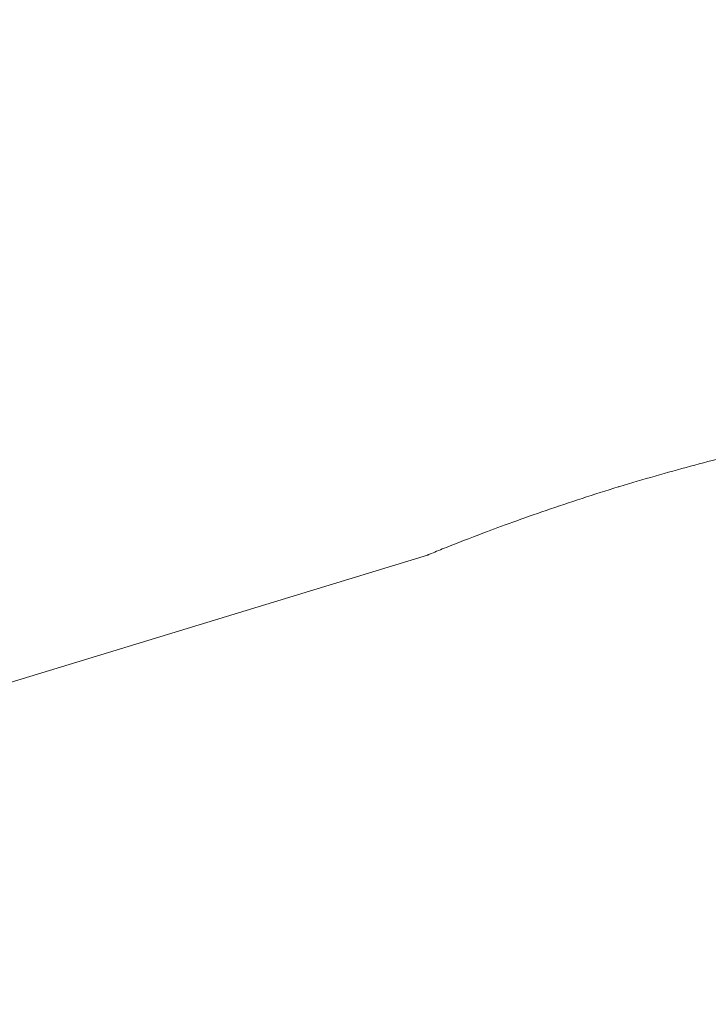
# Model space of a CAD drawing. Units: millimetres. Extents: x -15721 to 14839, y -4764 to 4590.
# Drawn here: x -10320 to -10299, y 1028 to 1057 of the extents above; entities that cross this region are included whole.
import ezdxf

# ---------------------------------------------------------------- set-up
doc = ezdxf.new("R2010")
doc.units = ezdxf.units.MM
doc.header["$LTSCALE"] = 0.2
doc.header["$MEASUREMENT"] = 0
doc.header["$PDMODE"] = 1
doc.layers.add('HAGS-Dim Plan', color=7, linetype='Continuous', lineweight=100)
doc.styles.get("Standard").update_dxf_attribs({"font": 'g13f12d.shx', "height": 300})
doc.dimstyles.new('HAGS - Dim Plan', dxfattribs={"dimtxt": 300, "dimasz": 200, "dimexe": 0.18, "dimexo": 0.0625, "dimgap": 150, "dimtad": 0, "dimlfac": 0.001, "dimrnd": 0.05, "dimzin": 1, "dimdsep": 46, "dimtxsty": 'Standard', "dimblk": 'HAGS - Dim Plan arrow', "dimcen": 0.1, "dimse1": 1, "dimse2": 1, "dimclrd": 1, "dimadec": 0, "dimazin": 0, "dimtfac": 1, "dimtofl": 0, "dimtmove": 0, "dimatfit": 3, "dimfxl": 1, "dimtolj": 1, "dimtzin": 0, "dimarcsym": 0})

# ---------------------------------------------------------------- blocks, each defined once
blk = doc.blocks.new('HAGS - Dim Plan arrow')
at = {"color": 1, "lineweight": 0}
blk.add_lwpolyline([(0, 0, 0, 0.35, 0), (-1, 0, 0.015, 0.015, 0)], format="xyseb", dxfattribs=at)
blk = doc.blocks.new('*D6')
at = {"layer": 'Defpoints', "color": 0, "transparency": 16777216}
for p in [(13336.143, 4382.631), (13336.143, -8.134, -225), (-15721.383, -16.127, -225)]:
    blk.add_point(p, dxfattribs=at)
at = {"layer": 'HAGS-Dim Plan', "color": 1, "lineweight": -2, "transparency": 16777216}
for p, q in [((-15521.383, 4382.631), (-719.881, 4382.631)), ((13136.143, 4382.631), (1086.134, 4382.631))]:
    blk.add_line(p, q, dxfattribs=at)
at = {"layer": 'HAGS-Dim Plan', "color": 1, "lineweight": -2, "transparency": 16777216, "xscale": 200, "yscale": 200, "zscale": 200, "rotation": 180}
blk.add_blockref('HAGS - Dim Plan arrow', (-15721.383, 4382.631), dxfattribs=at)
at = {"layer": 'HAGS-Dim Plan', "color": 1, "lineweight": -2, "transparency": 16777216, "xscale": 200, "yscale": 200, "zscale": 200}
blk.add_blockref('HAGS - Dim Plan arrow', (13336.143, 4382.631), dxfattribs=at)
at = {"layer": 'HAGS-Dim Plan', "color": 0, "lineweight": 50, "transparency": 16777216, "insert": (183.127, 4382.631), "char_height": 300, "attachment_point": 5}
blk.add_mtext('\\A1;{\\H1.3333x;29.05m}', dxfattribs=at)
blk = doc.blocks.new('*D7')
at = {"layer": 'Defpoints', "color": 0, "transparency": 16777216}
for p in [(11825.217, 3737.611), (-14221.387, -894.145, 120), (11825.217, -1008.134, -225)]:
    blk.add_point(p, dxfattribs=at)
at = {"layer": 'HAGS-Dim Plan', "color": 1, "lineweight": -2, "transparency": 16777216}
for p, q in [((-14021.387, 3737.611), (-725.106, 3737.611)), ((11625.217, 3737.611), (1079.512, 3737.611))]:
    blk.add_line(p, q, dxfattribs=at)
at = {"layer": 'HAGS-Dim Plan', "color": 1, "lineweight": -2, "transparency": 16777216, "xscale": 200, "yscale": 200, "zscale": 200, "rotation": 180}
blk.add_blockref('HAGS - Dim Plan arrow', (-14221.387, 3737.611), dxfattribs=at)
at = {"layer": 'HAGS-Dim Plan', "color": 1, "lineweight": -2, "transparency": 16777216, "xscale": 200, "yscale": 200, "zscale": 200}
blk.add_blockref('HAGS - Dim Plan arrow', (11825.217, 3737.611), dxfattribs=at)
at = {"layer": 'HAGS-Dim Plan', "color": 0, "lineweight": 50, "transparency": 16777216, "insert": (177.203, 3737.611), "char_height": 300, "attachment_point": 5}
blk.add_mtext('\\A1;{\\H1.3333x;26.05m}', dxfattribs=at)

msp = doc.modelspace()

# ---------------------------------------------------------------- linework, layer by layer
at = {"lineweight": 0}
msp.add_line((-10307.525, 1041.673), (-10328.56, 1035.246), dxfattribs=at)
msp.add_line((-10307.525, 1041.673), (-10328.56, 1035.246), dxfattribs=at)
for points, knots in [([(-10296.119, 1045.157), (-10296.119, 1045.157), (-10296.279, 1045.125), (-10296.913, 1044.988), (-10297.387, 1044.884), (-10298.442, 1044.635), (-10299.086, 1044.475), (-10300.461, 1044.107), (-10301.188, 1043.898), (-10301.866, 1043.692)], [-0.8798244, -0.8798244, -0.8798244, -0.8798244, -0.6564501, -0.6564501, -0.4330758, -0.4330758, -0.2165379, -0.2165379, -0.0044618, -0.0044618, -0.0044618, -0.0044618]), ([(-10296.119, 1045.157), (-10296.119, 1045.157), (-10296.279, 1045.125), (-10296.913, 1044.988), (-10297.387, 1044.884), (-10298.442, 1044.635), (-10299.086, 1044.475), (-10300.461, 1044.107), (-10301.188, 1043.898), (-10301.866, 1043.692)], [-0.8798244, -0.8798244, -0.8798244, -0.8798244, -0.6564501, -0.6564501, -0.4330758, -0.4330758, -0.2165379, -0.2165379, -0.0044618, -0.0044618, -0.0044618, -0.0044618]), ([(-10301.866, 1043.692), (-10301.881, 1043.687), (-10301.895, 1043.683), (-10301.909, 1043.679), (-10302.606, 1043.466), (-10303.349, 1043.224), (-10304.721, 1042.753), (-10305.35, 1042.523), (-10306.289, 1042.169), (-10306.68, 1042.015), (-10306.971, 1041.899)], [-0.0044618, -0.0044618, -0.0044618, -0.0044618, 0, 0, 0, 0.2186957, 0.2186957, 0.4373914, 0.4373914, 0.627682, 0.627682, 0.627682, 0.627682]), ([(-10301.866, 1043.692), (-10301.881, 1043.687), (-10301.895, 1043.683), (-10301.909, 1043.679), (-10302.606, 1043.466), (-10303.349, 1043.224), (-10304.721, 1042.753), (-10305.35, 1042.523), (-10306.289, 1042.169), (-10306.68, 1042.015), (-10306.971, 1041.899)], [-0.0044618, -0.0044618, -0.0044618, -0.0044618, 0, 0, 0, 0.2186957, 0.2186957, 0.4373914, 0.4373914, 0.627682, 0.627682, 0.627682, 0.627682]), ([(-10307.525, 1041.673), (-10307.525, 1041.673), (-10307.525, 1041.673), (-10307.521, 1041.674), (-10307.514, 1041.677), (-10307.483, 1041.69), (-10307.451, 1041.703), (-10307.355, 1041.744), (-10307.284, 1041.773), (-10307.131, 1041.835), (-10307.056, 1041.866), (-10306.971, 1041.899)], [0.8255276, 0.8255276, 0.8255276, 0.8255276, 0.8385407, 0.8385407, 0.8817496, 0.8817496, 0.9552342, 0.9552342, 1.0431746, 1.0431746, 1.1085904, 1.1085904, 1.1085904, 1.1085904]), ([(-10307.525, 1041.673), (-10307.525, 1041.673), (-10307.525, 1041.673), (-10307.521, 1041.674), (-10307.514, 1041.677), (-10307.483, 1041.69), (-10307.451, 1041.703), (-10307.355, 1041.744), (-10307.284, 1041.773), (-10307.131, 1041.835), (-10307.056, 1041.866), (-10306.971, 1041.899)], [0.8255276, 0.8255276, 0.8255276, 0.8255276, 0.8385407, 0.8385407, 0.8817496, 0.8817496, 0.9552342, 0.9552342, 1.0431746, 1.0431746, 1.1085904, 1.1085904, 1.1085904, 1.1085904])]:
    msp.add_open_spline(points, degree=3, knots=knots, dxfattribs=at)

# ---------------------------------------------------------------- dimensions: what is measured, and where the dimension line sits
at = {"layer": 'HAGS-Dim Plan', "lineweight": 50}
dim = msp.add_linear_dim(base=(13336.143, 4382.631, 225), p1=(-15721.383, -16.127), p2=(13336.143, -8.134), text='{\\H1.3333x;<>}', dimstyle='HAGS - Dim Plan', override={"dimpost": 'm'}, dxfattribs=at)
dim.commit()
dim.dimension.update_dxf_attribs({"geometry": '*D6', "text_midpoint": (183.127, 4382.631, 225), "dimtype": 160})
dim = msp.add_linear_dim(base=(11825.217, 3737.611, 225), p1=(-14221.387, -894.145, 345), p2=(11825.217, -1008.134), angle=180, text='{\\H1.3333x;<>}', dimstyle='HAGS - Dim Plan', override={"dimpost": 'm'}, dxfattribs=at)
dim.commit()
dim.dimension.update_dxf_attribs({"geometry": '*D7', "text_midpoint": (177.203, 3737.611, 225), "dimtype": 160})

doc.saveas('drawing.dxf')
